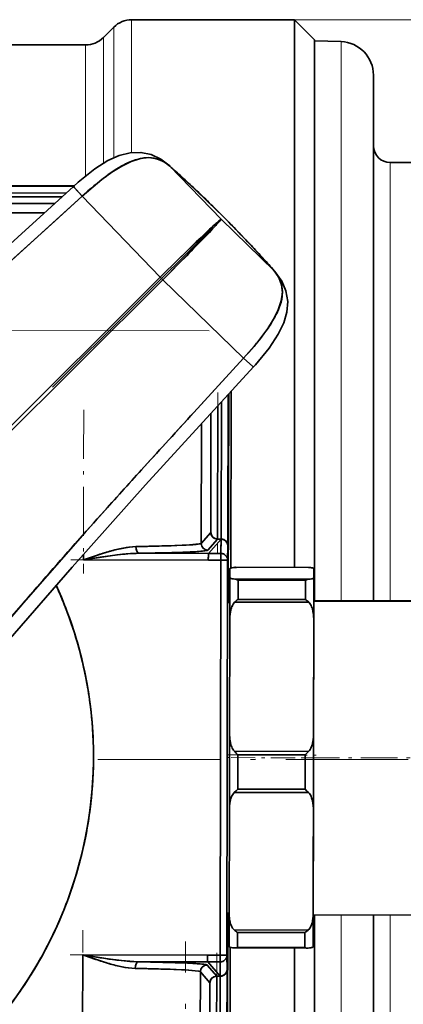
# Model space of a CAD drawing. Extents: x 0 to 210, y 0 to 297.
# Drawn here: x 122 to 133, y 77 to 107 of the extents above; entities that cross this region are included whole.
import ezdxf

# ---------------------------------------------------------------- set-up
doc = ezdxf.new("R2010")
doc.units = 0
doc.linetypes.add('DASHDOT', pattern=[18.5, 12, -3, 0.5, -3])

msp = doc.modelspace()

# ---------------------------------------------------------------- linework, layer by layer
at = {"color": 7, "lineweight": 35}
for p, q in [((124.051, 106.005), (124.361, 106.316)), ((124.892, 106.535), (129.731, 106.535)), ((129.731, 106.535), (129.731, 95.083)), ((130.331, 105.935), (129.731, 106.535)), ((120.946, 105.785), (123.52, 105.785)), ((130.331, 105.935), (130.331, 94.795)), ((130.331, 105.91), (130.331, 103.294)), ((131.116, 105.883), (130.331, 105.91)), ((132.081, 102.393), (132.081, 104.884)), ((130.331, 103.294), (130.331, 89.245)), ((132.081, 89.253), (132.081, 102.393)), ((133.581, 102.285), (132.581, 102.285)), ((126.024, 102.183), (127.549, 100.599)), ((127.549, 100.599), (126.024, 102.183)), ((72.039, 101.676), (123.161, 101.58)), ((122.942, 101.38), (72.038, 101.476)), ((111.867, 101.617), (123.179, 101.595)), ((122.942, 101.38), (111.872, 101.401)), ((123.186, 101.58), (118.253, 101.589)), ((118.561, 101.604), (123.203, 101.595)), ((122.607, 100.547), (123.418, 101.284)), ((123.418, 101.284), (125.739, 98.873)), ((125.739, 98.873), (123.418, 101.284)), ((122.289, 100.786), (73.097, 100.879)), ((122.289, 100.786), (73.097, 100.879)), ((121.797, 99.81), (122.607, 100.547)), ((127.549, 100.599), (129.127, 99.069)), ((129.127, 99.069), (127.549, 100.599)), ((127.622, 100.672), (127.622, 100.673)), ((127.622, 100.673), (127.622, 100.672)), ((125.739, 98.873), (110.921, 84.111)), ((125.739, 98.873), (110.921, 84.111)), ((110.998, 84.033), (125.815, 98.795)), ((110.998, 84.033), (125.815, 98.795)), ((125.739, 98.873), (125.815, 98.795)), ((125.815, 98.795), (125.739, 98.873)), ((125.815, 98.795), (128.218, 96.466)), ((128.218, 96.466), (125.815, 98.795)), ((128.218, 96.466), (127.478, 95.658)), ((127.478, 95.658), (126.738, 94.85)), ((127.842, 90.228), (127.852, 95.486)), ((127.852, 95.486), (127.842, 90.228)), ((127.753, 91.151), (127.761, 95.388)), ((127.753, 91.151), (127.761, 95.388)), ((127.777, 95.405), (127.765, 89.212)), ((127.777, 95.405), (127.765, 89.212)), ((127.452, 95.05), (127.444, 91.087)), ((127.444, 91.087), (127.452, 95.05)), ((127.559, 95.167), (127.551, 91.087)), ((127.559, 95.167), (127.551, 91.087)), ((129.731, 95.083), (129.731, 90.244)), ((127.244, 91.282), (127.25, 94.83)), ((127.244, 91.282), (127.25, 94.83)), ((130.331, 94.795), (130.331, 89.257)), ((126.964, 94.518), (126.958, 90.958)), ((126.958, 90.958), (126.964, 94.518)), ((126.958, 90.958), (127.244, 91.282)), ((126.958, 90.958), (127.244, 91.282)), ((127.448, 91.087), (127.157, 90.757)), ((127.448, 91.087), (127.157, 90.757)), ((127.176, 90.661), (127.551, 91.087)), ((127.551, 91.087), (127.176, 90.661)), ((127.444, 91.087), (127.443, 91.087)), ((127.551, 91.087), (127.447, 91.087)), ((127.551, 91.087), (127.447, 91.087)), ((127.551, 91.087), (127.545, 90.661)), ((127.55, 90.98), (127.551, 91.087)), ((127.753, 90.894), (127.753, 91.151)), ((127.753, 90.894), (127.753, 91.151)), ((127.545, 90.661), (127.548, 90.874)), ((127.548, 90.874), (127.55, 90.98)), ((127.725, 90.99), (127.715, 91.005)), ((127.751, 90.887), (127.745, 90.461)), ((127.745, 90.461), (127.751, 90.887)), ((127.748, 89.211), (127.751, 90.89)), ((127.748, 89.212), (127.751, 90.887)), ((127.752, 90.91), (127.749, 90.926)), ((127.751, 90.887), (127.753, 90.894)), ((127.751, 90.887), (127.753, 90.894)), ((127.753, 90.896), (127.752, 90.91)), ((127.753, 90.895), (127.753, 90.896)), ((127.753, 90.894), (127.753, 90.895)), ((123.458, 90.468), (123.458, 90.64)), ((123.458, 90.468), (123.458, 90.64)), ((123.458, 90.468), (123.852, 90.602)), ((127.176, 90.661), (125.108, 90.665)), ((125.108, 90.665), (127.176, 90.661)), ((127.176, 90.661), (127.545, 90.661)), ((127.545, 90.661), (127.176, 90.661)), ((127.545, 90.461), (127.545, 90.661)), ((127.545, 90.661), (127.545, 90.644)), ((127.555, 90.661), (127.545, 90.661)), ((127.545, 90.644), (127.545, 90.6)), ((127.545, 90.6), (127.545, 90.461)), ((127.565, 90.66), (127.555, 90.661)), ((127.584, 90.657), (127.565, 90.66)), ((127.176, 90.461), (123.458, 90.468)), ((127.176, 90.461), (123.458, 90.468)), ((127.545, 90.461), (127.176, 90.461)), ((127.176, 90.461), (127.545, 90.461)), ((127.523, 78.713), (127.545, 90.461)), ((127.545, 90.461), (127.523, 78.713)), ((127.545, 90.461), (127.745, 90.461)), ((127.745, 90.461), (127.545, 90.461)), ((127.745, 90.461), (127.723, 78.713)), ((127.745, 90.461), (127.723, 78.713)), ((127.81, 90.203), (127.809, 89.943)), ((127.81, 90.203), (127.809, 89.943)), ((130.164, 90.242), (127.956, 90.247)), ((130.164, 90.242), (127.956, 90.247)), ((127.972, 90.247), (130.148, 90.243)), ((130.164, 90.242), (130.148, 90.243)), ((127.809, 89.943), (127.807, 88.649)), ((127.809, 89.943), (127.808, 89.392)), ((130.307, 88.644), (130.309, 89.938)), ((130.31, 90.198), (130.308, 89.257)), ((130.308, 89.387), (130.309, 89.938)), ((130.309, 89.938), (130.31, 90.198)), ((130.309, 89.938), (130.31, 90.198)), ((127.955, 89.898), (130.163, 89.894)), ((127.955, 89.898), (130.163, 89.894)), ((128.059, 89.867), (128.058, 89.295)), ((128.058, 89.295), (128.059, 89.867)), ((130.059, 89.863), (128.059, 89.867)), ((128.059, 89.867), (130.059, 89.863)), ((130.058, 89.291), (130.059, 89.863)), ((130.059, 89.863), (130.058, 89.291)), ((130.059, 89.863), (130.059, 89.779)), ((130.059, 89.779), (130.059, 89.863)), ((127.808, 89.392), (127.807, 88.649)), ((130.307, 88.644), (130.308, 89.387)), ((121.628, 89.134), (121.271, 88.719)), ((127.743, 89.212), (127.808, 89.212)), ((127.743, 89.2), (127.808, 89.2)), ((127.808, 89.2), (127.743, 89.2)), ((127.808, 89.212), (127.807, 88.664)), ((130.162, 89.206), (127.954, 89.21)), ((127.954, 89.21), (130.162, 89.206)), ((128.058, 89.295), (130.058, 89.291)), ((130.058, 89.291), (128.058, 89.295)), ((130.308, 89.245), (130.29, 79.907)), ((130.307, 88.646), (130.308, 89.256)), ((130.308, 89.257), (133.308, 89.251)), ((130.308, 89.245), (133.308, 89.239)), ((133.308, 89.239), (130.308, 89.245)), ((127.807, 88.649), (127.801, 85.338)), ((127.807, 88.649), (127.801, 85.338)), ((130.301, 85.333), (130.307, 88.644)), ((130.301, 85.333), (130.307, 88.644)), ((127.801, 85.338), (127.796, 83.033)), ((127.801, 85.338), (127.798, 84.177)), ((130.296, 83.028), (130.301, 85.333)), ((130.298, 84.172), (130.301, 85.333)), ((127.945, 84.776), (130.154, 84.772)), ((127.997, 84.724), (127.945, 84.776)), ((127.945, 84.776), (127.997, 84.724)), ((130.154, 84.772), (127.945, 84.776)), ((128.049, 84.67), (127.997, 84.724)), ((127.997, 84.724), (128.049, 84.67)), ((128.049, 84.67), (128.047, 83.65)), ((128.047, 83.65), (128.049, 84.67)), ((130.049, 84.666), (128.049, 84.67)), ((128.049, 84.67), (130.049, 84.666)), ((130.047, 83.647), (130.049, 84.666)), ((130.049, 84.666), (130.047, 83.647)), ((130.049, 84.666), (130.102, 84.72)), ((130.102, 84.72), (130.049, 84.666)), ((130.102, 84.72), (130.154, 84.772)), ((130.154, 84.772), (130.102, 84.72)), ((127.798, 84.177), (127.796, 83.033)), ((130.296, 83.028), (130.298, 84.172)), ((127.943, 83.549), (127.995, 83.598)), ((127.995, 83.598), (127.943, 83.549)), ((130.151, 83.545), (127.943, 83.549)), ((127.943, 83.549), (130.151, 83.545)), ((127.995, 83.598), (128.047, 83.65)), ((128.047, 83.65), (127.995, 83.598)), ((128.047, 83.65), (130.047, 83.647)), ((130.047, 83.647), (128.047, 83.65)), ((130.1, 83.594), (130.047, 83.647)), ((130.047, 83.647), (130.1, 83.594)), ((130.151, 83.545), (130.1, 83.594)), ((130.1, 83.594), (130.151, 83.545)), ((123.658, 83.069), (123.676, 83.216)), ((127.796, 83.033), (127.79, 79.981)), ((127.796, 83.033), (127.79, 79.981)), ((130.29, 79.977), (130.296, 83.028)), ((130.29, 79.977), (130.296, 83.028)), ((130.291, 80.519), (130.291, 80.509)), ((127.725, 79.962), (127.79, 79.962)), ((127.727, 78.287), (127.73, 79.962)), ((127.727, 78.284), (127.73, 79.962)), ((127.748, 79.962), (127.729, 70.086)), ((127.748, 79.962), (127.729, 70.086)), ((127.79, 79.981), (127.789, 79.371)), ((127.79, 79.981), (127.789, 78.97)), ((130.289, 79.367), (130.29, 79.977)), ((130.289, 78.966), (130.29, 79.977)), ((130.29, 79.907), (130.289, 79.226)), ((130.29, 79.907), (133.29, 79.901)), ((130.331, 79.907), (130.331, 63.135)), ((130.331, 79.907), (130.331, 63.16)), ((132.081, 64.187), (132.081, 79.903)), ((127.789, 79.371), (127.789, 78.97)), ((127.935, 79.464), (130.144, 79.46)), ((130.144, 79.46), (127.935, 79.464)), ((128.039, 79.389), (128.038, 78.942)), ((128.038, 78.942), (128.039, 79.389)), ((130.039, 79.385), (128.039, 79.389)), ((128.039, 79.389), (130.039, 79.385)), ((130.038, 78.938), (130.039, 79.385)), ((130.039, 79.385), (130.038, 78.938)), ((130.289, 78.966), (130.289, 79.367)), ((130.289, 79.226), (130.289, 78.966)), ((127.804, 70.005), (127.82, 78.945)), ((127.804, 70.005), (127.82, 78.945)), ((127.967, 78.926), (127.934, 78.926)), ((127.967, 78.926), (127.934, 78.926)), ((127.95, 78.925), (130.127, 78.921)), ((128.038, 78.942), (130.038, 78.938)), ((130.038, 78.938), (128.038, 78.942)), ((129.731, 78.923), (129.731, 73.988)), ((130.143, 78.922), (130.11, 78.922)), ((130.143, 78.922), (130.11, 78.922)), ((123.436, 78.721), (123.423, 71.904)), ((123.423, 71.904), (123.436, 78.721)), ((123.632, 78.652), (123.436, 78.721)), ((127.154, 78.714), (123.436, 78.721)), ((123.436, 78.721), (123.851, 78.653)), ((123.436, 78.721), (127.154, 78.714)), ((123.829, 78.585), (123.632, 78.652)), ((125.085, 78.518), (127.153, 78.514)), ((125.517, 78.51), (125.085, 78.518)), ((125.085, 78.518), (127.153, 78.514)), ((125.911, 78.5), (125.517, 78.51)), ((126.259, 78.488), (125.911, 78.5)), ((126.556, 78.476), (126.259, 78.488)), ((127.148, 78.714), (127.149, 78.575)), ((127.149, 78.575), (127.151, 78.531)), ((127.153, 78.514), (127.151, 78.531)), ((127.151, 78.531), (127.153, 78.514)), ((127.153, 78.514), (127.527, 78.087)), ((127.153, 78.514), (127.527, 78.087)), ((127.522, 78.513), (127.153, 78.514)), ((127.153, 78.514), (127.522, 78.513)), ((127.154, 78.714), (127.523, 78.713)), ((127.523, 78.713), (127.154, 78.714)), ((127.522, 78.513), (127.523, 78.713)), ((127.523, 78.574), (127.522, 78.53)), ((127.522, 78.53), (127.522, 78.513)), ((127.525, 78.3), (127.522, 78.513)), ((127.522, 78.513), (127.532, 78.513)), ((127.522, 78.513), (127.527, 78.087)), ((127.523, 78.713), (127.723, 78.713)), ((127.523, 78.713), (127.523, 78.574)), ((127.723, 78.713), (127.523, 78.713)), ((127.532, 78.513), (127.542, 78.514)), ((127.542, 78.514), (127.561, 78.517)), ((127.723, 78.713), (127.727, 78.287)), ((127.727, 78.287), (127.723, 78.713)), ((126.921, 71.398), (126.934, 78.219)), ((126.921, 71.398), (126.934, 78.219)), ((127.218, 77.893), (126.934, 78.219)), ((126.934, 78.219), (127.218, 77.893)), ((127.424, 78.087), (127.134, 78.418)), ((127.424, 78.087), (127.134, 78.418)), ((127.526, 78.194), (127.525, 78.3)), ((127.527, 78.087), (127.526, 78.194)), ((127.728, 78.263), (127.725, 78.247)), ((127.725, 78.247), (127.728, 78.263)), ((127.727, 78.287), (127.729, 78.279)), ((127.729, 78.279), (127.727, 78.287)), ((127.728, 78.263), (127.729, 78.279)), ((127.729, 78.279), (127.728, 78.081)), ((127.728, 78.081), (127.729, 78.279)), ((127.729, 78.277), (127.728, 78.263)), ((127.729, 78.279), (127.729, 78.278)), ((127.729, 78.278), (127.729, 78.277)), ((127.42, 78.087), (127.407, 71.112)), ((127.407, 71.112), (127.42, 78.087)), ((127.419, 78.087), (127.42, 78.087)), ((127.527, 78.087), (127.424, 78.087)), ((127.424, 78.087), (127.527, 78.087)), ((127.527, 78.087), (127.512, 70.103)), ((127.512, 70.103), (127.527, 78.087)), ((127.527, 78.087), (127.533, 78.087)), ((127.701, 78.184), (127.691, 78.168)), ((127.728, 78.081), (127.713, 70.102)), ((127.218, 77.893), (127.206, 71.112)), ((127.206, 71.112), (127.218, 77.893))]:
    msp.add_line(p, q, dxfattribs=at)
at = {"color": 7, "lineweight": 13}
for p, q in [((124.361, 106.316), (124.361, 102.43)), ((124.892, 106.535), (124.892, 102.582)), ((129.731, 106.535), (182.998, 106.535)), ((123.52, 101.886), (123.52, 105.785)), ((124.051, 102.264), (124.051, 106.005)), ((131.116, 103.27), (131.116, 105.883)), ((131.116, 89.255), (131.116, 103.27)), ((132.581, 102.285), (132.581, 93.045)), ((132.581, 93.045), (132.581, 89.253)), ((131.116, 63.188), (131.116, 79.905)), ((132.581, 79.902), (132.581, 66.785))]:
    msp.add_line(p, q, dxfattribs=at)
at = {"color": 7, "linetype": 'DASHDOT', "lineweight": 13}
for p, q in [((109.431, 82.55), (127.305, 100.356)), ((127.201, 97.278), (68.171, 97.389))]:
    msp.add_line(p, q, dxfattribs=at)
at = {"color": 7, "linetype": 'DASHDOT', "lineweight": 13, "ltscale": 0.1189}
msp.add_line((127.451, 95.447), (127.442, 90.691), dxfattribs=at)
at = {"color": 7, "linetype": 'DASHDOT', "lineweight": 13, "ltscale": 0.121697}
msp.add_line((123.466, 94.93), (123.457, 90.063), dxfattribs=at)
at = {"color": 7, "linetype": 'DASHDOT', "lineweight": 13, "ltscale": 0.364437}
msp.add_line((127.52, 77.298), (127.548, 91.876), dxfattribs=at)
at = {"color": 7, "linetype": 'DASHDOT', "lineweight": 13, "ltscale": 0.111538}
msp.add_line((123.086, 90.468), (127.547, 90.46), dxfattribs=at)
at = {"color": 7, "linetype": 'DASHDOT', "lineweight": 13, "ltscale": 0.066258}
msp.add_line((127.724, 84.667), (130.374, 84.662), dxfattribs=at)
at = {"color": 7, "linetype": 'DASHDOT', "lineweight": 13, "ltscale": 0.302523}
msp.add_line((123.883, 84.535), (135.984, 84.535), dxfattribs=at)
at = {"color": 7, "linetype": 'DASHDOT', "lineweight": 13, "ltscale": 0.001955}
msp.add_line((127.727, 84.587), (127.806, 84.586), dxfattribs=at)
at = {"color": 7, "linetype": 'DASHDOT', "lineweight": 13, "ltscale": 0.060115}
msp.add_line((127.847, 84.586), (130.251, 84.582), dxfattribs=at)
at = {"color": 7, "linetype": 'DASHDOT', "lineweight": 13, "ltscale": 0.090528}
msp.add_line((129.98, 84.582), (133.601, 84.576), dxfattribs=at)
at = {"color": 7, "linetype": 'DASHDOT', "lineweight": 13, "ltscale": 0.219522}
msp.add_line((123.421, 70.672), (123.437, 79.453), dxfattribs=at)
at = {"color": 7, "linetype": 'DASHDOT', "lineweight": 13, "ltscale": 0.308534}
msp.add_line((126.474, 66.776), (126.497, 79.118), dxfattribs=at)
at = {"color": 7, "linetype": 'DASHDOT', "lineweight": 13, "ltscale": 0.209278}
msp.add_line((127.42, 78.785), (127.404, 70.414), dxfattribs=at)
at = {"color": 7, "linetype": 'DASHDOT', "lineweight": 13, "ltscale": 0.11153}
msp.add_line((123.064, 78.722), (127.525, 78.713), dxfattribs=at)
at = {"color": 7, "lineweight": 35}
for points in [[(126, 102.208), (125.758, 102.387), (125.474, 102.521), (125.167, 102.586), (124.849, 102.577), (124.523, 102.495), (124.187, 102.343), (123.796, 102.096), (123.297, 101.7), (123.159, 101.577)], [(123.418, 101.284), (124.007, 101.783), (124.305, 102), (124.597, 102.182), (124.882, 102.321), (125.151, 102.406), (125.406, 102.432), (125.639, 102.397), (125.854, 102.305), (126.024, 102.183)], [(127.623, 100.673), (126.566, 101.696), (126, 102.208)], [(126.024, 102.183), (126.774, 101.499), (127.622, 100.672)], [(114.163, 93.598), (115.252, 94.545), (118.009, 96.929), (120.725, 99.365), (123.159, 101.577)], [(123.159, 101.577), (123.159, 101.577), (123.162, 101.572), (123.418, 101.284)], [(123.418, 101.284), (123.182, 101.548), (123.16, 101.575), (123.159, 101.577)], [(72.978, 101.197), (92.985, 101.212), (107.8, 101.26), (122.82, 101.269)], [(122.6, 101.069), (112.608, 101.069), (102.714, 101.045), (87.959, 100.998), (72.979, 100.997)], [(111.25, 88.93), (111.43, 89.535), (111.572, 89.874), (111.727, 90.188), (111.899, 90.489), (112.286, 91.063), (112.718, 91.604), (113.075, 92.005), (113.449, 92.392), (113.909, 92.836), (114.801, 93.64), (115.654, 94.374), (117.872, 96.287), (119.615, 97.837), (120.885, 98.983), (123.418, 101.284)], [(127.549, 100.599), (127.501, 100.563), (127.301, 100.386), (126.295, 99.422), (125.739, 98.873)], [(125.815, 98.795), (126.814, 99.807), (127.346, 100.365), (127.515, 100.554), (127.549, 100.599)], [(127.622, 100.672), (128.443, 99.824), (129.127, 99.069)], [(129.152, 99.045), (128.386, 99.887), (127.623, 100.673)], [(129.127, 99.069), (129.264, 98.869), (129.348, 98.652), (129.374, 98.417), (129.341, 98.169), (129.252, 97.906), (129.113, 97.628), (128.938, 97.351), (128.609, 96.915), (128.218, 96.466)], [(129.152, 99.045), (129.354, 98.761), (129.478, 98.468), (129.53, 98.155), (129.506, 97.833), (129.416, 97.52), (129.25, 97.178), (128.979, 96.769), (128.572, 96.274), (128.51, 96.206)], [(128.218, 96.466), (125.054, 93.005), (123.499, 91.275), (121.195, 88.631), (120.428, 87.749), (119.637, 86.887), (119.227, 86.47), (118.835, 86.098), (118.428, 85.743), (117.817, 85.273), (117.497, 85.06), (117.163, 84.863), (116.612, 84.596), (116.091, 84.413), (115.818, 84.345)], [(128.218, 96.466), (128.48, 96.231), (128.507, 96.208), (128.51, 96.206), (128.51, 96.206)], [(128.51, 96.206), (128.508, 96.207), (128.49, 96.222), (128.218, 96.466)], [(128.51, 96.206), (125.306, 92.7), (123.119, 90.255), (121.208, 88.047), (120.498, 87.24)], [(127.443, 91.087), (127.376, 91.101), (127.313, 91.137), (127.272, 91.184), (127.244, 91.282)], [(123.458, 90.468), (124.083, 90.676), (124.402, 90.768), (124.813, 90.849), (125.019, 90.865)], [(125.019, 90.865), (126.172, 90.892), (126.614, 90.913), (126.901, 90.941), (126.944, 90.95), (126.955, 90.956), (126.958, 90.958)], [(125.019, 90.865), (125.026, 90.793), (125.046, 90.725), (125.07, 90.687), (125.084, 90.674), (125.1, 90.666), (125.108, 90.665)], [(126.806, 90.928), (126.927, 90.946), (126.952, 90.953), (126.958, 90.958)], [(125.108, 90.665), (124.726, 90.645), (124.471, 90.619), (123.959, 90.547), (123.458, 90.468)], [(124.454, 90.616), (124.132, 90.573), (123.458, 90.468)], [(127.157, 90.757), (127.156, 90.756), (127.15, 90.753), (127.119, 90.744), (126.893, 90.72), (126.574, 90.702), (125.108, 90.665)], [(127.157, 90.757), (127.153, 90.754), (127.134, 90.747), (126.997, 90.728)], [(127.176, 90.661), (127.176, 90.661), (127.175, 90.658), (127.171, 90.461)], [(127.836, 90.226), (127.818, 90.216), (127.813, 90.211), (127.81, 90.203)], [(130.31, 90.198), (130.307, 90.206), (130.302, 90.211), (130.284, 90.221)], [(127.809, 89.943), (127.812, 89.935), (127.817, 89.929), (127.835, 89.92)], [(130.283, 89.915), (130.301, 89.925), (130.306, 89.93), (130.309, 89.938)], [(127.815, 78.947), (127.797, 78.957), (127.791, 78.962), (127.789, 78.97)], [(130.289, 78.966), (130.286, 78.957), (130.281, 78.952), (130.263, 78.943)], [(125.085, 78.518), (124.705, 78.539), (124.447, 78.567), (123.936, 78.639), (123.436, 78.721)], [(123.436, 78.721), (123.992, 78.532), (124.267, 78.448), (124.691, 78.349), (124.996, 78.318)], [(124.266, 78.59), (124.842, 78.528), (125.085, 78.518)], [(127.134, 78.418), (127.132, 78.42), (127.127, 78.423), (127.095, 78.432), (126.87, 78.457), (126.551, 78.476), (125.085, 78.518)], [(124.996, 78.318), (126.149, 78.287), (126.59, 78.264), (126.877, 78.236), (126.92, 78.226), (126.931, 78.221), (126.934, 78.219)], [(126.934, 78.219), (126.928, 78.223), (126.903, 78.231), (126.782, 78.248)], [(127.218, 77.893), (127.248, 77.992), (127.29, 78.038), (127.341, 78.069), (127.419, 78.087)]]:
    msp.add_lwpolyline(points, dxfattribs=at)
for centre, radius, start, end in [((124.892, 105.785), 0.75, 90, 135), ((123.52, 106.535), 0.75, 270, 315), ((131.081, 104.884), 1, 0, 88), ((132.581, 102.785), 0.5, 180, 270), ((125.992, 99.692), 2.855, 113.7022, 121.5649), ((125.509, 100.801), 1.644, 101.8131, 113.8189), ((125.387, 101.381), 1.051, 84.8958, 101.7597), ((125.393, 101.54), 0.892, 65.4635, 84.4088), ((125.291, 101.337), 1.12, 49.1159, 65.039), ((125.854, 102.041), 0.222, 39.9352, 48.8069), ((125.854, 102.041), 0.222, 39.9352, 48.8018), ((127.056, 97.94), 4.905, 121.44, 126.469), ((111.468, 85.563), 22.093, 47.5301, 48.7874), ((129.345, 94.882), 8.724, 126.6204, 132.7935), ((105.445, 78.969), 31.024, 46.5542, 47.5485), ((100.65, 73.896), 38.005, 45.6926, 46.5652), ((117.662, -4137.674), 4238.947, 89.930348, 90.08523), ((117.542, -4427.192), 4528.265, 89.935997, 89.996704), ((97.799, 70.965), 42.094, 44.8894, 45.7026), ((130.67, 96.826), 4.9, 130.5382, 132.4599), ((123.788, 103.734), 4.9, 317.3242, 319.2459), ((127.862, 100.131), 0.564, 123.8077, 132.0119), ((127.082, 100.914), 0.564, 317.7722, 325.9763), ((97.806, 70.965), 42.089, 44.0782, 44.8948), ((142.929, 83.42), 23.067, 132.4463, 133.8247), ((110.428, 116.044), 23.067, 315.9593, 317.3378), ((100.753, 73.81), 37.992, 43.2183, 44.0881), ((173.304, 51.534), 67.104, 133.68384, 134.35729), ((78.615, 146.578), 67.161, 315.4281, 316.10098), ((-241.746, 499.299), 540.143, 312.07047, 312.30286), ((105.851, 78.592), 31.003, 42.2314, 43.2296), ((199.787, 24.337), 105.066, 134.31365, 134.81192), ((51.487, 173.195), 105.166, 314.97261, 315.47041), ((112.465, 84.587), 22.076, 40.9963, 42.2492), ((128.277, 98.338), 1.121, 24.8342, 40.6624), ((128.984, 98.899), 0.222, 40.969, 49.8489), ((128.984, 98.899), 0.222, 40.9742, 49.8489), ((128.481, 98.44), 0.893, 5.4601, 24.4183), ((128.325, 98.434), 1.048, 348.1812, 4.9779), ((127.749, 98.557), 1.638, 336.0015, 348.1116), ((126.643, 99.042), 2.846, 328.2619, 336.1266), ((124.899, 100.109), 4.891, 323.3315, 328.384), ((121.843, 102.412), 8.718, 316.9952, 323.1859), ((524.854, -270.196), 540.143, 137.48122, 137.71359), ((334.58, -97.055), 282.884, 137.72667, 138.08165), ((251.582, -22.684), 171.441, 138.0451, 138.92368), ((127.434, 91.286), 0.191, 181.4115, 201.0918), ((127.443, 91.29), 0.201, 201.1314, 221.8529), ((127.449, 91.295), 0.208, 221.9051, 268.8195), ((127.551, 90.882), 0.205, 65.5132, 89.8961), ((127.551, 90.887), 0.2, 359.9071, 89.8606), ((127.549, 90.877), 0.21, 74.7965, 89.4533), ((127.551, 90.887), 0.2, 359.9413, 89.8307), ((125.57, 86.175), 4.739, 101.3862, 106.2465), ((125.098, 88.557), 2.31, 91.9459, 101.5668), ((124.549, 135.872), 45.008, 270.5982, 272.3699), ((126.077, 99.014), 8.118, 272.3525, 275.15), ((127.158, 90.957), 0.2, 179.9502, 269.8406), ((127.158, 90.957), 0.2, 179.95, 269.8407), ((127.552, 90.883), 0.203, 53.5267, 65.5634), ((127.554, 90.886), 0.2, 36.452, 53.5139), ((127.55, 90.88), 0.207, 42.479, 53.5562), ((127.561, 90.89), 0.192, 20.9926, 42.5191), ((127.559, 90.89), 0.193, 20.6501, 31.0857), ((127.556, 90.888), 0.197, 11.2738, 20.8519), ((127.562, 90.891), 0.191, 10.6335, 20.6571), ((127.576, 90.893), 0.177, 0.2014, 10.9187), ((126.896, 81.568), 9.533, 106.1511, 108.623), ((125.218, 84.818), 5.848, 91.0762, 97.5027), ((124.247, 160.161), 69.501, 270.70977, 271.39041), ((125.159, 123.831), 33.159, 271.3392, 272.4546), ((126.232, 99.693), 8.998, 272.2088, 274.8763), ((131.988, 90.45), 4.817, 177.4889, 179.8677), ((127.545, 90.461), 0.2, 359.9074, 89.9405), ((127.545, 90.461), 0.2, 67.4298, 78.6737), ((127.545, 90.461), 0.2, 44.9243, 67.426), ((127.545, 90.461), 0.2, 359.8962, 44.9241), ((127.826, 90.202), 0.0159, 128.5, 176.4843), ((127.856, 90.165), 0.0636, 108.591, 129.5664), ((127.919, 89.994), 0.247, 99.9692, 109.8399), ((127.919, 89.995), 0.245, 99.9319, 109.8767), ((128.004, 89.534), 0.714, 93.9171, 100.2956), ((128.003, 89.545), 0.703, 93.8826, 100.3554), ((127.971, 90.024), 0.223, 80.7611, 94.0221), ((127.971, 90.037), 0.21, 85.461, 94.2932), ((130.113, 89.533), 0.711, 79.4316, 85.8625), ((130.114, 89.543), 0.701, 79.397, 85.9234), ((130.2, 89.992), 0.244, 69.8252, 79.7725), ((130.2, 89.994), 0.242, 69.7881, 79.8102), ((130.264, 90.161), 0.063, 50.0852, 71.0429), ((130.294, 90.197), 0.0159, 3.2683, 51.1451), ((258.53, -28.356), 180.406, 139.01584, 139.36373), ((127.825, 89.944), 0.016, 183.5226, 230.922), ((127.856, 89.98), 0.064, 230.2552, 250.8687), ((127.919, 90.149), 0.244, 249.8252, 259.7725), ((127.92, 90.153), 0.249, 249.9132, 259.681), ((128.006, 90.608), 0.711, 259.4316, 265.8625), ((128.01, 90.639), 0.743, 259.5773, 265.7374), ((130.199, 90.147), 0.247, 279.9692, 289.8399), ((130.198, 90.152), 0.251, 280.0599, 289.7527), ((130.262, 89.976), 0.0647, 288.768, 309.3935), ((130.293, 89.939), 0.016, 308.7253, 356.2275), ((111.506, 84.617), 12.25, 269.892, 24.5905), ((111.515, 84.621), 12.241, 21.1284, 24.5903), ((111.494, 84.612), 12.263, 22.3923, 24.5884), ((127.932, 89.647), 0.252, 72.9063, 84.8439), ((127.933, 89.653), 0.247, 72.7524, 84.9665), ((127.908, 89.569), 0.334, 63.1348, 72.8982), ((127.908, 89.569), 0.334, 63.1373, 72.8953), ((130.209, 89.565), 0.334, 106.8888, 116.6468), ((130.209, 89.565), 0.334, 106.8859, 116.6492), ((130.184, 89.649), 0.247, 94.8176, 107.0317), ((130.185, 89.643), 0.252, 94.9401, 106.8778), ((130.115, 90.606), 0.714, 273.9171, 280.2956), ((130.111, 90.635), 0.742, 274.055, 280.1872), ((111.513, 84.62), 12.243, 16.7653, 22.3935), ((111.517, 84.62), 12.239, 14.1391, 21.1346), ((128.625, 88.786), 0.806, 158.5302, 168.9824), ((128.628, 88.785), 0.81, 158.5529, 168.9583), ((128.236, 88.949), 0.385, 137.3214, 159.8713), ((128.24, 88.946), 0.389, 137.3963, 159.6937), ((128.407, 88.76), 0.639, 129.0311, 135.2749), ((128.425, 88.741), 0.665, 129.1591, 135.1607), ((128.372, 88.806), 0.581, 122.7234, 129.162), ((128.373, 88.805), 0.582, 122.7319, 129.1565), ((129.741, 88.802), 0.582, 50.6275, 57.0521), ((129.742, 88.803), 0.581, 50.6221, 57.0606), ((129.689, 88.739), 0.665, 44.6233, 50.6249), ((129.707, 88.758), 0.639, 44.5092, 50.753), ((129.878, 88.945), 0.386, 19.8456, 42.4856), ((129.874, 88.943), 0.39, 19.9316, 42.3187), ((129.486, 88.784), 0.81, 10.7254, 21.1567), ((129.482, 88.783), 0.814, 10.7495, 21.1341), ((129.291, 88.663), 1.484, 169.2078, 180.5376), ((129.565, 88.649), 1.759, 175.2258, 180.0079), ((129.084, 88.691), 1.275, 168.7195, 175.3085), ((128.82, 88.663), 1.487, 359.2548, 10.5086), ((129.026, 88.691), 1.279, 4.4615, 10.9913), ((128.547, 88.651), 1.759, 359.777, 4.5415), ((111.513, 84.619), 12.243, 11.1403, 16.7685), ((111.518, 84.619), 12.239, 7.0416, 14.1455), ((111.513, 84.618), 12.243, 5.5153, 11.1435), ((111.514, 84.618), 12.243, 359.8903, 5.5185), ((129.287, 85.318), 1.487, 179.2548, 190.5086), ((129.561, 85.331), 1.76, 179.778, 184.5407), ((128.816, 85.319), 1.484, 349.2078, 0.5376), ((128.541, 85.333), 1.759, 355.2267, 0.0069), ((129.082, 85.291), 1.279, 184.4635, 190.9895), ((128.622, 85.198), 0.81, 190.7254, 201.1567), ((128.626, 85.199), 0.814, 190.7544, 201.1296), ((129.482, 85.195), 0.806, 338.5302, 348.9824), ((129.478, 85.197), 0.811, 338.5574, 348.9534), ((129.022, 85.291), 1.276, 348.7214, 355.3064), ((128.23, 85.037), 0.386, 199.8456, 222.4856), ((128.234, 85.039), 0.391, 199.9554, 222.2974), ((129.871, 85.033), 0.385, 317.3214, 339.8713), ((129.867, 85.036), 0.39, 317.4163, 339.6717), ((111.514, 84.617), 12.243, 354.2653, 359.8935), ((128.19, 83.3), 0.351, 134.7928, 158.1125), ((128.194, 83.297), 0.356, 134.9008, 157.9057), ((129.902, 83.296), 0.352, 21.5968, 45.0114), ((129.898, 83.294), 0.357, 21.7182, 44.8173), ((111.513, 84.616), 12.243, 348.6403, 354.2685), ((129.06, 83.045), 1.263, 168.3082, 180.584), ((128.887, 83.071), 1.089, 167.7908, 174.9118), ((128.507, 83.157), 0.699, 156.8653, 168.0514), ((128.511, 83.155), 0.703, 156.8954, 168.0194), ((129.583, 83.154), 0.702, 11.6502, 22.8155), ((129.579, 83.153), 0.706, 11.6822, 22.7855), ((129.03, 83.045), 1.266, 359.2089, 11.4026), ((129.202, 83.07), 1.092, 4.8567, 11.9142), ((111.518, 84.615), 12.239, 345.6389, 352.7428), ((129.291, 83.033), 1.495, 174.8302, 180.0158), ((128.801, 83.034), 1.495, 359.7692, 4.9357), ((111.513, 84.616), 12.243, 343.0153, 348.6435), ((111.517, 84.614), 12.239, 338.6498, 345.6453), ((111.513, 84.615), 12.243, 337.3903, 343.0185), ((111.516, 84.613), 12.24, 331.8168, 338.6558), ((129.285, 79.975), 1.495, 179.7677, 184.937), ((129.056, 79.964), 1.266, 179.2089, 191.4026), ((129.027, 79.964), 1.263, 348.3082, 0.584), ((128.797, 79.976), 1.494, 354.8289, 0.0173), ((111.513, 84.614), 12.243, 331.7653, 337.3935), ((128.883, 79.939), 1.091, 184.8537, 191.9169), ((128.504, 79.856), 0.702, 191.6502, 202.8155), ((128.506, 79.857), 0.705, 191.675, 202.7921), ((129.58, 79.853), 0.699, 336.8653, 348.0514), ((129.577, 79.854), 0.702, 336.8887, 348.0266), ((129.2, 79.938), 1.088, 347.788, 354.9149), ((128.184, 79.713), 0.352, 201.5968, 225.0114), ((128.187, 79.715), 0.356, 201.6842, 224.8479), ((128.284, 79.836), 0.509, 226.8363, 234.3294), ((128.293, 79.847), 0.524, 226.9386, 234.2136), ((128.25, 79.787), 0.45, 234.2039, 242.0982), ((128.251, 79.788), 0.451, 234.2108, 242.0885), ((129.83, 79.785), 0.451, 297.6956, 305.5733), ((129.83, 79.784), 0.45, 297.6858, 305.5801), ((129.787, 79.845), 0.524, 305.5704, 312.8455), ((129.797, 79.833), 0.509, 305.4547, 312.9478), ((129.896, 79.709), 0.351, 314.7928, 338.1125), ((129.893, 79.712), 0.355, 314.8721, 337.9372), ((111.515, 84.612), 12.24, 325.1815, 331.8223), ((111.513, 84.614), 12.243, 326.1403, 331.7685), ((127.804, 78.971), 0.0159, 183.2998, 231.2841), ((127.835, 79.008), 0.0636, 230.2177, 251.1931), ((127.899, 79.179), 0.247, 249.9442, 259.8149), ((127.899, 79.177), 0.245, 249.9074, 259.8522), ((127.986, 79.638), 0.714, 259.4884, 265.867), ((127.984, 79.627), 0.703, 259.4287, 265.9015), ((127.951, 79.148), 0.223, 265.762, 279.0229), ((127.951, 79.145), 0.22, 265.6728, 279.1354), ((127.942, 79.202), 0.277, 279.052, 290.336), ((127.942, 79.202), 0.278, 279.0561, 290.3315), ((130.136, 79.198), 0.278, 249.4525, 260.728), ((130.136, 79.198), 0.277, 249.4481, 260.7321), ((130.127, 79.141), 0.22, 260.6487, 274.1112), ((130.127, 79.144), 0.223, 260.7611, 274.0221), ((130.094, 79.632), 0.711, 273.9215, 280.3524), ((130.095, 79.621), 0.701, 273.8607, 280.3871), ((130.179, 79.172), 0.244, 280.0116, 289.9588), ((130.18, 79.17), 0.242, 279.9739, 289.9959), ((130.242, 79.002), 0.063, 288.7412, 309.6989), ((130.273, 78.966), 0.0159, 308.6389, 356.5158), ((127.08, 88.178), 10.128, 251.2745, 253.601), ((127.013, 98.234), 19.835, 260.828, 262.0392), ((130.838, 78.666), 3.69, 179.2501, 182.094), ((127.523, 78.713), 0.2, 269.845, 359.8767), ((127.523, 78.713), 0.2, 281.1116, 292.3553), ((127.523, 78.713), 0.2, 292.3592, 314.8604), ((127.523, 78.713), 0.2, 314.8606, 359.8879), ((125.558, 82.979), 4.712, 253.5108, 258.3995), ((125.069, 80.546), 2.229, 258.1368, 268.1058), ((124.356, 33.313), 45.009, 87.4142, 89.1859), ((126.023, 70.166), 8.118, 84.6341, 87.4317), ((125.907, 64.828), 13.663, 86.271, 87.2777), ((126.437, 72.835), 5.638, 84.5346, 86.352), ((127.134, 78.218), 0.2, 89.9435, 179.8339), ((127.134, 78.218), 0.2, 89.9434, 179.834), ((126.843, 76.98), 1.473, 80.4581, 84.9138), ((127.079, 78.32), 0.113, 60.7479, 85.8261), ((127.527, 78.287), 0.2, 269.9235, 359.877), ((127.527, 78.287), 0.2, 269.9537, 359.8428), ((127.53, 78.287), 0.199, 318.1296, 339.0204), ((127.536, 78.284), 0.193, 328.6984, 339.134), ((127.538, 78.283), 0.191, 339.127, 349.1505), ((127.542, 78.282), 0.187, 339.0601, 349.2663), ((127.409, 77.888), 0.191, 158.6897, 178.3725), ((127.418, 77.884), 0.201, 137.9253, 158.6502), ((127.423, 77.879), 0.208, 90.9665, 137.8698), ((127.527, 78.292), 0.205, 269.888, 294.2709), ((127.527, 78.295), 0.208, 277.021, 293.9927), ((127.528, 78.291), 0.203, 294.2207, 306.2573), ((127.523, 78.297), 0.211, 294.8708, 306.5569), ((127.53, 78.288), 0.2, 306.2701, 323.332), ((127.529, 78.293), 0.205, 305.8381, 317.0666), ((111.512, 84.613), 12.243, 320.5153, 326.1435)]:
    msp.add_arc(centre, radius, start, end, dxfattribs=at)
for centre, major_axis, ratio, start_param, end_param in [((125.108, 90.865), (0.003, -0.2), 0.445811, 4.705769, 6.249892), ((125.085, 78.318), (-0.003, -0.2), 0.445796, 3.17493, 4.719008), ((125.085, 78.318), (-0.003, -0.2), 0.445796, 3.174885, 4.719007)]:
    msp.add_ellipse(centre, major_axis=major_axis, ratio=ratio, start_param=start_param, end_param=end_param, dxfattribs=at)

doc.saveas('drawing.dxf')
